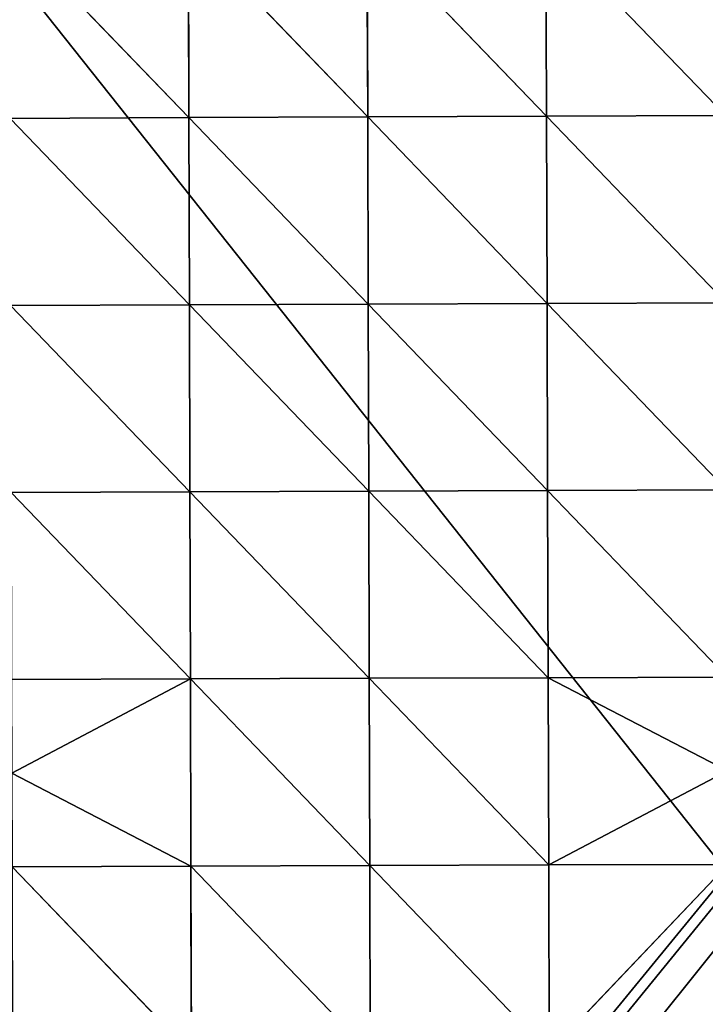
# Model space of a CAD drawing. Extents: x -418 to 421, y -433 to 410.
# Drawn here: x -17 to 50, y -145 to -48 of the extents above; entities that cross this region are included whole.
import ezdxf

# ---------------------------------------------------------------- set-up
doc = ezdxf.new("R2010")
doc.units = 0
doc.layers.get('0').update_dxf_attribs({"color": 13, "linetype": 'CONTINUOUS'})

# ---------------------------------------------------------------- blocks, each defined once
blk = doc.blocks.new('GROUP_2')
at = {"color": 250}
mesh = blk.add_polyface(dxfattribs=at)
corners = [(17.148, 674.563), (540.587, 15.059), (15.059, 17.119), (542.676, 672.502)]
mesh.append_faces([[corners[k] for k in face] for face in [(0, 1, 2), (1, 0, 3)]], dxfattribs={"vtx0": -1, "color": 250})
mesh = blk.add_polyface(dxfattribs=at)
corners = [(540.587, 15.059, 215.357), (17.148, 674.563, 215.357), (15.059, 17.119, 215.357), (542.676, 672.502, 215.357)]
mesh.append_faces([[corners[k] for k in face] for face in [(0, 1, 2), (1, 0, 3)]], dxfattribs={"vtx0": -1, "color": 250})
blk = doc.blocks.new('GROUP_1')
for p, q in [((304.669, 393.965, 151.087), (322.515, 375.603, 152.71)), ((304.726, 375.534, 152.533), (304.669, 393.965, 151.087)), ((322.515, 375.603, 152.71), (322.455, 394.039, 151.278)), ((322.455, 394.039, 151.278), (340.309, 375.668, 152.785)), ((269.107, 393.813, 150.492), (286.94, 375.461, 152.272)), ((286.94, 375.461, 152.272), (286.887, 393.89, 150.82)), ((286.887, 393.89, 150.82), (304.726, 375.534, 152.533)), ((304.726, 375.534, 152.533), (286.94, 375.461, 152.272)), ((322.515, 375.603, 152.71), (304.726, 375.534, 152.533)), ((304.781, 357.096, 153.9), (304.726, 375.534, 152.533)), ((304.726, 375.534, 152.533), (322.573, 357.161, 154.051)), ((340.309, 375.668, 152.785), (322.515, 375.603, 152.71)), ((322.515, 375.603, 152.71), (340.37, 357.22, 154.094)), ((322.573, 357.161, 154.051), (322.515, 375.603, 152.71)), ((286.94, 375.461, 152.272), (269.157, 375.386, 151.94)), ((269.157, 375.386, 151.94), (286.992, 357.026, 153.654)), ((286.992, 357.026, 153.654), (286.94, 375.461, 152.272)), ((286.94, 375.461, 152.272), (304.781, 357.096, 153.9)), ((304.781, 357.096, 153.9), (286.992, 357.026, 153.654)), ((322.573, 357.161, 154.051), (304.781, 357.096, 153.9)), ((304.834, 338.654, 155.226), (304.781, 357.096, 153.9)), ((304.781, 357.096, 153.9), (322.629, 338.715, 155.351)), ((340.37, 357.22, 154.094), (322.573, 357.161, 154.051)), ((322.629, 338.715, 155.351), (322.573, 357.161, 154.051)), ((322.573, 357.161, 154.051), (340.428, 338.77, 155.361)), ((286.992, 357.026, 153.654), (269.207, 356.954, 153.325)), ((269.207, 356.954, 153.325), (287.043, 338.589, 154.999)), ((287.043, 338.589, 154.999), (286.992, 357.026, 153.654)), ((286.992, 357.026, 153.654), (304.834, 338.654, 155.226)), ((304.834, 338.654, 155.226), (287.043, 338.589, 154.999)), ((322.629, 338.715, 155.351), (304.834, 338.654, 155.226)), ((304.886, 320.21, 156.536), (304.834, 338.654, 155.226)), ((304.834, 338.654, 155.226), (322.684, 320.267, 156.638)), ((340.428, 338.77, 155.361), (322.629, 338.715, 155.351)), ((322.629, 338.715, 155.351), (340.484, 320.319, 156.621)), ((322.684, 320.267, 156.638), (322.629, 338.715, 155.351)), ((287.043, 338.589, 154.999), (269.254, 338.519, 154.681)), ((269.254, 338.519, 154.681), (287.091, 320.148, 156.329)), ((287.043, 338.589, 154.999), (304.886, 320.21, 156.536)), ((287.091, 320.148, 156.329), (287.043, 338.589, 154.999)), ((322.684, 320.267, 156.638), (304.886, 320.21, 156.536)), ((340.484, 320.319, 156.621), (322.684, 320.267, 156.638)), ((340.512, 311.092, 157.251), (322.684, 320.267, 156.638)), ((322.684, 320.267, 156.638), (322.737, 301.817, 157.918)), ((287.091, 320.148, 156.329), (269.299, 320.082, 156.027)), ((269.321, 310.862, 156.699), (287.091, 320.148, 156.329)), ((304.886, 320.21, 156.536), (287.091, 320.148, 156.329)), ((287.091, 320.148, 156.329), (304.936, 301.763, 157.838)), ((287.138, 301.704, 157.652), (287.091, 320.148, 156.329)), ((304.886, 320.21, 156.536), (322.737, 301.817, 157.918)), ((304.936, 301.763, 157.838), (304.886, 320.21, 156.536)), ((269.321, 310.862, 156.699), (287.138, 301.704, 157.652)), ((322.737, 301.817, 157.918), (340.512, 311.092, 157.251)), ((322.737, 301.817, 157.918), (304.936, 301.763, 157.838)), ((322.737, 301.817, 157.918), (340.54, 301.865, 157.88)), ((322.788, 283.362, 159.18), (322.737, 301.817, 157.918)), ((340.54, 301.865, 157.88), (322.788, 283.362, 159.18)), ((287.138, 301.704, 157.652), (269.343, 301.641, 157.368)), ((269.343, 301.641, 157.368), (287.183, 283.255, 158.953)), ((304.936, 301.763, 157.838), (287.138, 301.704, 157.652)), ((287.183, 283.255, 158.953), (287.138, 301.704, 157.652)), ((287.138, 301.704, 157.652), (304.984, 283.31, 159.119)), ((304.984, 283.31, 159.119), (304.936, 301.763, 157.838)), ((304.936, 301.763, 157.838), (322.788, 283.362, 159.18))]:
    blk.add_line(p, q)
at = {"color": 250}
mesh = blk.add_polyface(dxfattribs=at)
corners = [(554.451, 559.737), (109.004, 544.751), (109.004, 559.737), (109.004, 21.077), (109.004, 17.773), (116.504, 17.921), (129.252, 18.212), (135.221, 18.348), (149.499, 18.712), (153.938, 18.825), (169.747, 19.253), (172.654, 19.332), (177.333, 19.46), (186.692, 19.717), (189.995, 19.805), (205.408, 20.219), (210.242, 20.344), (224.125, 20.702), (230.49, 20.851), (242.842, 21.142), (250.737, 21.305), (261.56, 21.529), (269.131, 21.673), (270.985, 21.704), (287.85, 21.994), (291.232, 22.042), (306.57, 22.259), (311.48, 22.311), (325.29, 22.457), (331.727, 22.502), (344.011, 22.586), (351.975, 22.615), (362.733, 22.654), (372.223, 22.657), (381.455, 22.66), (392.47, 22.616), (400.178, 22.586), (412.718, 22.469), (418.742, 22.413), (432.965, 22.146), (437.462, 22.061), (453.213, 21.64), (456.182, 21.561), (458.522, 21.495), (460.861, 21.43), (473.46, 21.098), (479.58, 20.937), (493.708, 20.651), (498.297, 20.559), (513.955, 20.395), (517.015, 20.364), (534.203, 20.398), (535.733, 20.402), (554.451, 20.665), (554.451, 34.714)]
mesh.append_faces([[corners[k] for k in face] for face in [(0, 1, 2), (53, 0, 54)]], dxfattribs={"vtx0": -1, "color": 250})
mesh.append_faces([[corners[k] for k in face] for face in [(1, 0, 3), (3, 0, 4), (4, 0, 5), (5, 0, 6), (6, 0, 7), (7, 0, 8), (8, 0, 9), (9, 0, 10), (10, 0, 11), (11, 0, 12), (12, 0, 13), (13, 0, 14), (14, 0, 15), (15, 0, 16), (16, 0, 17), (17, 0, 18), (18, 0, 19), (19, 0, 20), (20, 0, 21), (21, 0, 22), (22, 0, 23), (23, 0, 24), (24, 0, 25), (25, 0, 26), (26, 0, 27), (27, 0, 28), (28, 0, 29), (29, 0, 30), (30, 0, 31), (31, 0, 32), (32, 0, 33), (33, 0, 34), (34, 0, 35), (35, 0, 36), (36, 0, 37), (37, 0, 38), (38, 0, 39), (39, 0, 40), (40, 0, 41), (41, 0, 42), (42, 0, 43), (43, 0, 44), (44, 0, 45), (45, 0, 46), (46, 0, 47), (47, 0, 48), (48, 0, 49), (49, 0, 50), (50, 0, 51), (51, 0, 52), (52, 0, 53)]], dxfattribs={"vtx0": -1, "vtx1": -1, "color": 250})
mesh = blk.add_polyface(dxfattribs=at)
corners = [(304.726, 375.534, 152.533), (304.669, 393.965, 151.087), (286.887, 393.89, 150.82)]
mesh.append_faces([[corners[k] for k in face] for face in [(0, 1, 2)]], dxfattribs={"color": 250})
mesh = blk.add_polyface(dxfattribs=at)
corners = [(322.515, 375.603, 152.71), (322.455, 394.039, 151.278), (304.669, 393.965, 151.087)]
mesh.append_faces([[corners[k] for k in face] for face in [(0, 1, 2)]], dxfattribs={"color": 250})
mesh = blk.add_polyface(dxfattribs=at)
corners = [(322.515, 375.603, 152.71), (304.669, 393.965, 151.087), (304.726, 375.534, 152.533)]
mesh.append_faces([[corners[k] for k in face] for face in [(0, 1, 2)]], dxfattribs={"color": 250})
mesh = blk.add_polyface(dxfattribs=at)
corners = [(340.309, 375.668, 152.785), (340.246, 394.107, 151.374), (322.455, 394.039, 151.278)]
mesh.append_faces([[corners[k] for k in face] for face in [(0, 1, 2)]], dxfattribs={"color": 250})
mesh = blk.add_polyface(dxfattribs=at)
corners = [(340.309, 375.668, 152.785), (322.455, 394.039, 151.278), (322.515, 375.603, 152.71)]
mesh.append_faces([[corners[k] for k in face] for face in [(0, 1, 2)]], dxfattribs={"color": 250})
mesh = blk.add_polyface(dxfattribs=at)
corners = [(286.94, 375.461, 152.272), (286.887, 393.89, 150.82), (269.107, 393.813, 150.492)]
mesh.append_faces([[corners[k] for k in face] for face in [(0, 1, 2)]], dxfattribs={"color": 250})
mesh = blk.add_polyface(dxfattribs=at)
corners = [(286.94, 375.461, 152.272), (269.107, 393.813, 150.492), (269.157, 375.386, 151.94)]
mesh.append_faces([[corners[k] for k in face] for face in [(0, 1, 2)]], dxfattribs={"color": 250})
mesh = blk.add_polyface(dxfattribs=at)
corners = [(304.726, 375.534, 152.533), (286.887, 393.89, 150.82), (286.94, 375.461, 152.272)]
mesh.append_faces([[corners[k] for k in face] for face in [(0, 1, 2)]], dxfattribs={"color": 250})
mesh = blk.add_polyface(dxfattribs=at)
corners = [(304.781, 357.096, 153.9), (304.726, 375.534, 152.533), (286.94, 375.461, 152.272)]
mesh.append_faces([[corners[k] for k in face] for face in [(0, 1, 2)]], dxfattribs={"color": 250})
mesh = blk.add_polyface(dxfattribs=at)
corners = [(322.573, 357.161, 154.051), (322.515, 375.603, 152.71), (304.726, 375.534, 152.533)]
mesh.append_faces([[corners[k] for k in face] for face in [(0, 1, 2)]], dxfattribs={"color": 250})
mesh = blk.add_polyface(dxfattribs=at)
corners = [(322.573, 357.161, 154.051), (304.726, 375.534, 152.533), (304.781, 357.096, 153.9)]
mesh.append_faces([[corners[k] for k in face] for face in [(0, 1, 2)]], dxfattribs={"color": 250})
mesh = blk.add_polyface(dxfattribs=at)
corners = [(340.37, 357.22, 154.094), (340.309, 375.668, 152.785), (322.515, 375.603, 152.71)]
mesh.append_faces([[corners[k] for k in face] for face in [(0, 1, 2)]], dxfattribs={"color": 250})
mesh = blk.add_polyface(dxfattribs=at)
corners = [(340.37, 357.22, 154.094), (322.515, 375.603, 152.71), (322.573, 357.161, 154.051)]
mesh.append_faces([[corners[k] for k in face] for face in [(0, 1, 2)]], dxfattribs={"color": 250})
mesh = blk.add_polyface(dxfattribs=at)
corners = [(286.992, 357.026, 153.654), (286.94, 375.461, 152.272), (269.157, 375.386, 151.94)]
mesh.append_faces([[corners[k] for k in face] for face in [(0, 1, 2)]], dxfattribs={"color": 250})
mesh = blk.add_polyface(dxfattribs=at)
corners = [(286.992, 357.026, 153.654), (269.157, 375.386, 151.94), (269.207, 356.954, 153.325)]
mesh.append_faces([[corners[k] for k in face] for face in [(0, 1, 2)]], dxfattribs={"color": 250})
mesh = blk.add_polyface(dxfattribs=at)
corners = [(304.781, 357.096, 153.9), (286.94, 375.461, 152.272), (286.992, 357.026, 153.654)]
mesh.append_faces([[corners[k] for k in face] for face in [(0, 1, 2)]], dxfattribs={"color": 250})
mesh = blk.add_polyface(dxfattribs=at)
corners = [(304.834, 338.654, 155.226), (304.781, 357.096, 153.9), (286.992, 357.026, 153.654)]
mesh.append_faces([[corners[k] for k in face] for face in [(0, 1, 2)]], dxfattribs={"color": 250})
mesh = blk.add_polyface(dxfattribs=at)
corners = [(322.629, 338.715, 155.351), (322.573, 357.161, 154.051), (304.781, 357.096, 153.9)]
mesh.append_faces([[corners[k] for k in face] for face in [(0, 1, 2)]], dxfattribs={"color": 250})
mesh = blk.add_polyface(dxfattribs=at)
corners = [(322.629, 338.715, 155.351), (304.781, 357.096, 153.9), (304.834, 338.654, 155.226)]
mesh.append_faces([[corners[k] for k in face] for face in [(0, 1, 2)]], dxfattribs={"color": 250})
mesh = blk.add_polyface(dxfattribs=at)
corners = [(340.428, 338.77, 155.361), (340.37, 357.22, 154.094), (322.573, 357.161, 154.051)]
mesh.append_faces([[corners[k] for k in face] for face in [(0, 1, 2)]], dxfattribs={"color": 250})
mesh = blk.add_polyface(dxfattribs=at)
corners = [(340.428, 338.77, 155.361), (322.573, 357.161, 154.051), (322.629, 338.715, 155.351)]
mesh.append_faces([[corners[k] for k in face] for face in [(0, 1, 2)]], dxfattribs={"color": 250})
mesh = blk.add_polyface(dxfattribs=at)
corners = [(287.043, 338.589, 154.999), (286.992, 357.026, 153.654), (269.207, 356.954, 153.325)]
mesh.append_faces([[corners[k] for k in face] for face in [(0, 1, 2)]], dxfattribs={"color": 250})
mesh = blk.add_polyface(dxfattribs=at)
corners = [(287.043, 338.589, 154.999), (269.207, 356.954, 153.325), (269.254, 338.519, 154.681)]
mesh.append_faces([[corners[k] for k in face] for face in [(0, 1, 2)]], dxfattribs={"color": 250})
mesh = blk.add_polyface(dxfattribs=at)
corners = [(304.834, 338.654, 155.226), (286.992, 357.026, 153.654), (287.043, 338.589, 154.999)]
mesh.append_faces([[corners[k] for k in face] for face in [(0, 1, 2)]], dxfattribs={"color": 250})
mesh = blk.add_polyface(dxfattribs=at)
corners = [(304.886, 320.21, 156.536), (304.834, 338.654, 155.226), (287.043, 338.589, 154.999)]
mesh.append_faces([[corners[k] for k in face] for face in [(0, 1, 2)]], dxfattribs={"color": 250})
mesh = blk.add_polyface(dxfattribs=at)
corners = [(322.684, 320.267, 156.638), (322.629, 338.715, 155.351), (304.834, 338.654, 155.226)]
mesh.append_faces([[corners[k] for k in face] for face in [(0, 1, 2)]], dxfattribs={"color": 250})
mesh = blk.add_polyface(dxfattribs=at)
corners = [(322.684, 320.267, 156.638), (304.834, 338.654, 155.226), (304.886, 320.21, 156.536)]
mesh.append_faces([[corners[k] for k in face] for face in [(0, 1, 2)]], dxfattribs={"color": 250})
mesh = blk.add_polyface(dxfattribs=at)
corners = [(340.484, 320.319, 156.621), (340.428, 338.77, 155.361), (322.629, 338.715, 155.351)]
mesh.append_faces([[corners[k] for k in face] for face in [(0, 1, 2)]], dxfattribs={"color": 250})
mesh = blk.add_polyface(dxfattribs=at)
corners = [(340.484, 320.319, 156.621), (322.629, 338.715, 155.351), (322.684, 320.267, 156.638)]
mesh.append_faces([[corners[k] for k in face] for face in [(0, 1, 2)]], dxfattribs={"color": 250})
mesh = blk.add_polyface(dxfattribs=at)
corners = [(287.091, 320.148, 156.329), (287.043, 338.589, 154.999), (269.254, 338.519, 154.681)]
mesh.append_faces([[corners[k] for k in face] for face in [(0, 1, 2)]], dxfattribs={"color": 250})
mesh = blk.add_polyface(dxfattribs=at)
corners = [(287.091, 320.148, 156.329), (269.254, 338.519, 154.681), (269.299, 320.082, 156.027)]
mesh.append_faces([[corners[k] for k in face] for face in [(0, 1, 2)]], dxfattribs={"color": 250})
mesh = blk.add_polyface(dxfattribs=at)
corners = [(304.886, 320.21, 156.536), (287.043, 338.589, 154.999), (287.091, 320.148, 156.329)]
mesh.append_faces([[corners[k] for k in face] for face in [(0, 1, 2)]], dxfattribs={"color": 250})
mesh = blk.add_polyface(dxfattribs=at)
corners = [(322.737, 301.817, 157.918), (322.684, 320.267, 156.638), (304.886, 320.21, 156.536)]
mesh.append_faces([[corners[k] for k in face] for face in [(0, 1, 2)]], dxfattribs={"color": 250})
mesh = blk.add_polyface(dxfattribs=at)
corners = [(340.512, 311.092, 157.251), (340.484, 320.319, 156.621), (322.684, 320.267, 156.638)]
mesh.append_faces([[corners[k] for k in face] for face in [(0, 1, 2)]], dxfattribs={"color": 250})
mesh = blk.add_polyface(dxfattribs=at)
corners = [(340.512, 311.092, 157.251), (322.684, 320.267, 156.638), (322.737, 301.817, 157.918)]
mesh.append_faces([[corners[k] for k in face] for face in [(0, 1, 2)]], dxfattribs={"color": 250})
mesh = blk.add_polyface(dxfattribs=at)
corners = [(287.091, 320.148, 156.329), (269.299, 320.082, 156.027), (269.321, 310.862, 156.699)]
mesh.append_faces([[corners[k] for k in face] for face in [(0, 1, 2)]], dxfattribs={"color": 250})
mesh = blk.add_polyface(dxfattribs=at)
corners = [(287.138, 301.704, 157.652), (287.091, 320.148, 156.329), (269.321, 310.862, 156.699)]
mesh.append_faces([[corners[k] for k in face] for face in [(0, 1, 2)]], dxfattribs={"color": 250})
mesh = blk.add_polyface(dxfattribs=at)
corners = [(304.936, 301.763, 157.838), (304.886, 320.21, 156.536), (287.091, 320.148, 156.329)]
mesh.append_faces([[corners[k] for k in face] for face in [(0, 1, 2)]], dxfattribs={"color": 250})
mesh = blk.add_polyface(dxfattribs=at)
corners = [(304.936, 301.763, 157.838), (287.091, 320.148, 156.329), (287.138, 301.704, 157.652)]
mesh.append_faces([[corners[k] for k in face] for face in [(0, 1, 2)]], dxfattribs={"color": 250})
mesh = blk.add_polyface(dxfattribs=at)
corners = [(322.737, 301.817, 157.918), (304.886, 320.21, 156.536), (304.936, 301.763, 157.838)]
mesh.append_faces([[corners[k] for k in face] for face in [(0, 1, 2)]], dxfattribs={"color": 250})
mesh = blk.add_polyface(dxfattribs=at)
corners = [(287.138, 301.704, 157.652), (269.321, 310.862, 156.699), (269.343, 301.641, 157.368)]
mesh.append_faces([[corners[k] for k in face] for face in [(0, 1, 2)]], dxfattribs={"color": 250})
mesh = blk.add_polyface(dxfattribs=at)
corners = [(340.54, 301.865, 157.88), (340.512, 311.092, 157.251), (322.737, 301.817, 157.918)]
mesh.append_faces([[corners[k] for k in face] for face in [(0, 1, 2)]], dxfattribs={"color": 250})
mesh = blk.add_polyface(dxfattribs=at)
corners = [(322.788, 283.362, 159.18), (322.737, 301.817, 157.918), (304.936, 301.763, 157.838)]
mesh.append_faces([[corners[k] for k in face] for face in [(0, 1, 2)]], dxfattribs={"color": 250})
mesh = blk.add_polyface(dxfattribs=at)
corners = [(340.54, 301.865, 157.88), (322.737, 301.817, 157.918), (322.788, 283.362, 159.18)]
mesh.append_faces([[corners[k] for k in face] for face in [(0, 1, 2)]], dxfattribs={"color": 250})
mesh = blk.add_polyface(dxfattribs=at)
corners = [(340.595, 283.407, 159.123), (340.54, 301.865, 157.88), (322.788, 283.362, 159.18)]
mesh.append_faces([[corners[k] for k in face] for face in [(0, 1, 2)]], dxfattribs={"color": 250})
mesh = blk.add_polyface(dxfattribs=at)
corners = [(287.183, 283.255, 158.953), (287.138, 301.704, 157.652), (269.343, 301.641, 157.368)]
mesh.append_faces([[corners[k] for k in face] for face in [(0, 1, 2)]], dxfattribs={"color": 250})
mesh = blk.add_polyface(dxfattribs=at)
corners = [(287.183, 283.255, 158.953), (269.343, 301.641, 157.368), (269.384, 283.195, 158.69)]
mesh.append_faces([[corners[k] for k in face] for face in [(0, 1, 2)]], dxfattribs={"color": 250})
mesh = blk.add_polyface(dxfattribs=at)
corners = [(304.984, 283.31, 159.119), (304.936, 301.763, 157.838), (287.138, 301.704, 157.652)]
mesh.append_faces([[corners[k] for k in face] for face in [(0, 1, 2)]], dxfattribs={"color": 250})
mesh = blk.add_polyface(dxfattribs=at)
corners = [(304.984, 283.31, 159.119), (287.138, 301.704, 157.652), (287.183, 283.255, 158.953)]
mesh.append_faces([[corners[k] for k in face] for face in [(0, 1, 2)]], dxfattribs={"color": 250})
mesh = blk.add_polyface(dxfattribs=at)
corners = [(322.788, 283.362, 159.18), (304.936, 301.763, 157.838), (304.984, 283.31, 159.119)]
mesh.append_faces([[corners[k] for k in face] for face in [(0, 1, 2)]], dxfattribs={"color": 250})

msp = doc.modelspace()

# ---------------------------------------------------------------- block references
msp.add_blockref('GROUP_2', (-279.005, -411.199, 91.891))
at = {"xscale": 0.99}
msp.add_blockref('GROUP_1', (-284.891, -433.436, 309.102), dxfattribs=at)

doc.saveas('drawing.dxf')
